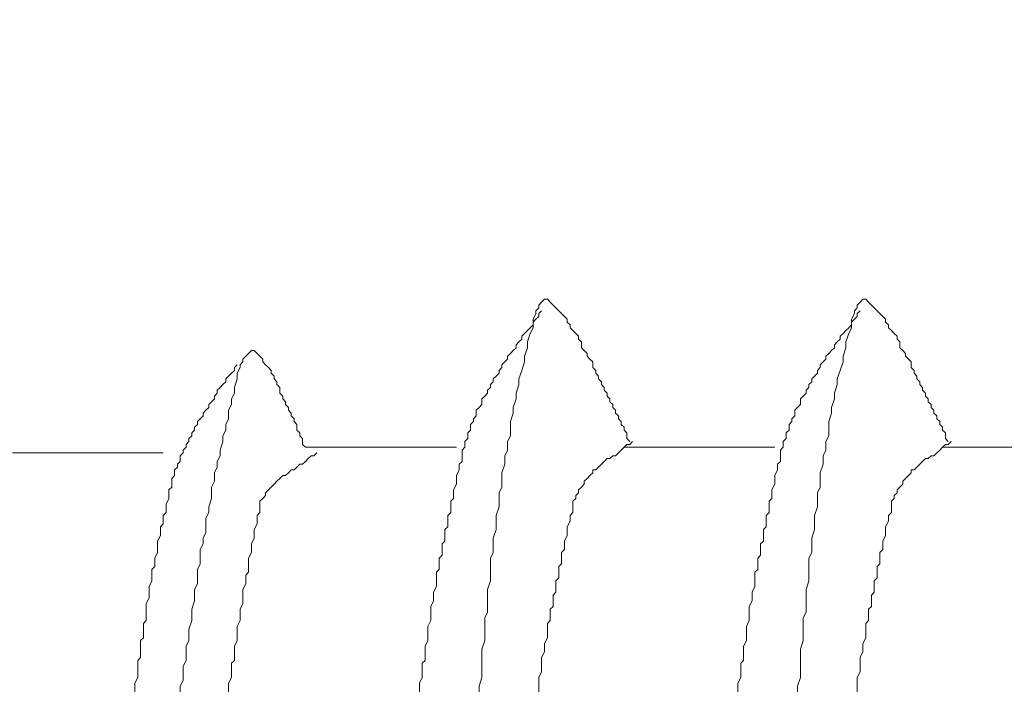
# Model space of a CAD drawing. Units: millimetres. Extents: x -1687 to 1664, y 0 to 10228.
# Drawn here: x -681 to -677, y 8695 to 8698 of the extents above; entities that cross this region are included whole.
import ezdxf
from ezdxf import colors
from ezdxf.entities.mleader import LeaderData, LeaderLine
from ezdxf.math import Vec2, Vec3

# ---------------------------------------------------------------- set-up
doc = ezdxf.new("R2010")
doc.units = ezdxf.units.MM
doc.layers.get('0').update_dxf_attribs({"lineweight": 18})
doc.layers.add('ファスナー', color=7, linetype='Continuous', lineweight=13)
doc.layers.add('寸法', color=4, linetype='Continuous', lineweight=9)
doc.styles.add('明朝', font='MS Mincho.ttf')

# ---------------------------------------------------------------- blocks, each defined once
blk = doc.blocks.new('_Open30')
at = {"color": 0, "linetype": 'ByBlock', "lineweight": -2}
for p, q in [((-1, 0.26795), (0, 0)), ((0, 0), (-1, -0.26795)), ((0, 0), (-1, 0))]:
    blk.add_line(p, q, dxfattribs=at)

msp = doc.modelspace()

# ---------------------------------------------------------------- linework, layer by layer
at = {"layer": 'ファスナー'}
for p, q in [((-679.3608, 8696.5659), (-680.0233, 8696.5659)), ((-677.9608, 8696.5659), (-678.6233, 8696.5659)), ((-676.5608, 8696.5659), (-677.2233, 8696.5659)), ((-680.6495, 8696.5409), (-681.312, 8696.5409))]:
    msp.add_line(p, q, dxfattribs=at)
for points in [[(-678.5983, 8696.5909), (-678.6108, 8696.6034), (-678.6108, 8696.6159), (-678.6108, 8696.6284), (-678.6233, 8696.6409), (-678.6233, 8696.6534), (-678.6358, 8696.6659), (-678.6358, 8696.6784), (-678.6483, 8696.6909), (-678.6483, 8696.7034), (-678.6608, 8696.7159), (-678.6608, 8696.7284), (-678.6733, 8696.7409), (-678.6733, 8696.7534), (-678.6858, 8696.7659), (-678.6858, 8696.7784), (-678.6983, 8696.7909), (-678.6983, 8696.8034), (-678.7108, 8696.8159), (-678.7108, 8696.8284), (-678.7233, 8696.8409), (-678.7233, 8696.8534), (-678.7358, 8696.8659), (-678.7358, 8696.8784), (-678.7483, 8696.8909), (-678.7483, 8696.9034), (-678.7608, 8696.9159), (-678.7608, 8696.9284), (-678.7608, 8696.9409), (-678.7733, 8696.9534), (-678.7858, 8696.9659), (-678.7858, 8696.9784), (-678.7983, 8696.9909), (-678.8108, 8697.0034), (-678.8108, 8697.0159), (-678.8108, 8697.0284), (-678.8233, 8697.0409), (-678.8233, 8697.0534), (-678.8358, 8697.0659), (-678.8483, 8697.0784), (-678.8608, 8697.0909), (-678.8608, 8697.1034), (-678.8733, 8697.1159), (-678.8733, 8697.1284), (-678.8858, 8697.1409), (-678.8983, 8697.1534), (-678.9108, 8697.1659), (-678.9233, 8697.1784), (-678.9358, 8697.1909), (-678.9483, 8697.2034), (-678.9608, 8697.2159), (-678.9733, 8697.2159), (-678.9858, 8697.2034), (-678.9983, 8697.1909), (-678.9983, 8697.1784), (-679.0108, 8697.1659), (-679.0108, 8697.1534), (-679.0233, 8697.1284), (-679.0233, 8697.0909), (-679.0358, 8697.0659), (-679.0483, 8697.0284), (-679.0483, 8697.0034), (-679.0608, 8696.9659), (-679.0608, 8696.9409), (-679.0733, 8696.9034), (-679.0858, 8696.8659), (-679.0858, 8696.8409), (-679.0983, 8696.8034), (-679.0983, 8696.7784), (-679.1108, 8696.7409), (-679.1108, 8696.7159), (-679.1233, 8696.6784), (-679.1233, 8696.6534), (-679.1233, 8696.6159), (-679.1358, 8696.5909), (-679.1358, 8696.5534), (-679.1483, 8696.5284), (-679.1483, 8696.4909), (-679.1608, 8696.4534), (-679.1608, 8696.4284), (-679.1608, 8696.3909), (-679.1733, 8696.3659), (-679.1733, 8696.3284), (-679.1733, 8696.3034), (-679.1858, 8696.2659), (-679.1858, 8696.2409), (-679.1858, 8696.2034), (-679.1983, 8696.1659), (-679.1983, 8696.1409), (-679.1983, 8696.1034), (-679.2108, 8696.0784), (-679.2108, 8696.0409), (-679.2108, 8696.0034), (-679.2108, 8695.9784), (-679.2233, 8695.9409), (-679.2233, 8695.9159), (-679.2233, 8695.8784), (-679.2233, 8695.8409), (-679.2358, 8695.8159), (-679.2358, 8695.7784), (-679.2358, 8695.7534), (-679.2358, 8695.7159), (-679.2483, 8695.6784), (-679.2483, 8695.6534), (-679.2483, 8695.6159), (-679.2483, 8695.5909), (-679.2483, 8695.5534), (-679.2608, 8695.5159), (-679.2608, 8695.4909)], [(-677.1983, 8696.5909), (-677.2108, 8696.6034), (-677.2108, 8696.6159), (-677.2108, 8696.6284), (-677.2233, 8696.6409), (-677.2233, 8696.6534), (-677.2358, 8696.6659), (-677.2358, 8696.6784), (-677.2483, 8696.6909), (-677.2483, 8696.7034), (-677.2608, 8696.7159), (-677.2608, 8696.7284), (-677.2733, 8696.7409), (-677.2733, 8696.7534), (-677.2858, 8696.7659), (-677.2858, 8696.7784), (-677.2983, 8696.7909), (-677.2983, 8696.8034), (-677.3108, 8696.8159), (-677.3108, 8696.8284), (-677.3233, 8696.8409), (-677.3233, 8696.8534), (-677.3358, 8696.8659), (-677.3358, 8696.8784), (-677.3483, 8696.8909), (-677.3483, 8696.9034), (-677.3608, 8696.9159), (-677.3608, 8696.9284), (-677.3608, 8696.9409), (-677.3733, 8696.9534), (-677.3858, 8696.9659), (-677.3858, 8696.9784), (-677.3983, 8696.9909), (-677.4108, 8697.0034), (-677.4108, 8697.0159), (-677.4108, 8697.0284), (-677.4233, 8697.0409), (-677.4233, 8697.0534), (-677.4358, 8697.0659), (-677.4483, 8697.0784), (-677.4608, 8697.0909), (-677.4608, 8697.1034), (-677.4733, 8697.1159), (-677.4733, 8697.1284), (-677.4858, 8697.1409), (-677.4983, 8697.1534), (-677.5108, 8697.1659), (-677.5233, 8697.1784), (-677.5358, 8697.1909), (-677.5483, 8697.2034), (-677.5608, 8697.2159), (-677.5733, 8697.2159), (-677.5858, 8697.2034), (-677.5983, 8697.1909), (-677.5983, 8697.1784), (-677.6108, 8697.1659), (-677.6108, 8697.1534), (-677.6233, 8697.1284), (-677.6233, 8697.0909), (-677.6358, 8697.0659), (-677.6483, 8697.0284), (-677.6483, 8697.0034), (-677.6608, 8696.9659), (-677.6608, 8696.9409), (-677.6733, 8696.9034), (-677.6858, 8696.8659), (-677.6858, 8696.8409), (-677.6983, 8696.8034), (-677.6983, 8696.7784), (-677.7108, 8696.7409), (-677.7108, 8696.7159), (-677.7233, 8696.6784), (-677.7233, 8696.6534), (-677.7233, 8696.6159), (-677.7358, 8696.5909), (-677.7358, 8696.5534), (-677.7483, 8696.5284), (-677.7483, 8696.4909), (-677.7608, 8696.4534), (-677.7608, 8696.4284), (-677.7608, 8696.3909), (-677.7733, 8696.3659), (-677.7733, 8696.3284), (-677.7733, 8696.3034), (-677.7858, 8696.2659), (-677.7858, 8696.2409), (-677.7858, 8696.2034), (-677.7983, 8696.1659), (-677.7983, 8696.1409), (-677.7983, 8696.1034), (-677.8108, 8696.0784), (-677.8108, 8696.0409), (-677.8108, 8696.0034), (-677.8108, 8695.9784), (-677.8233, 8695.9409), (-677.8233, 8695.9159), (-677.8233, 8695.8784), (-677.8233, 8695.8409), (-677.8358, 8695.8159), (-677.8358, 8695.7784), (-677.8358, 8695.7534), (-677.8358, 8695.7159), (-677.8483, 8695.6784), (-677.8483, 8695.6534), (-677.8483, 8695.6159), (-677.8483, 8695.5909), (-677.8483, 8695.5534), (-677.8608, 8695.5159), (-677.8608, 8695.4909)], [(-679.5233, 8695.4909), (-679.5233, 8695.5034), (-679.5233, 8695.5284), (-679.5108, 8695.5534), (-679.5108, 8695.5659), (-679.5108, 8695.5909), (-679.5108, 8695.6159), (-679.4983, 8695.6284), (-679.4983, 8695.6534), (-679.4983, 8695.6784), (-679.4983, 8695.6909), (-679.4858, 8695.7159), (-679.4858, 8695.7409), (-679.4858, 8695.7534), (-679.4858, 8695.7784), (-679.4733, 8695.8034), (-679.4733, 8695.8284), (-679.4733, 8695.8409), (-679.4733, 8695.8659), (-679.4608, 8695.8909), (-679.4608, 8695.9034), (-679.4608, 8695.9284), (-679.4483, 8695.9534), (-679.4483, 8695.9659), (-679.4483, 8695.9909), (-679.4483, 8696.0159), (-679.4358, 8696.0284), (-679.4358, 8696.0534), (-679.4358, 8696.0784), (-679.4233, 8696.0909), (-679.4233, 8696.1159), (-679.4233, 8696.1409), (-679.4108, 8696.1534), (-679.4108, 8696.1784), (-679.4108, 8696.2034), (-679.3983, 8696.2159), (-679.3983, 8696.2409), (-679.3983, 8696.2659), (-679.3858, 8696.2784), (-679.3858, 8696.3034), (-679.3858, 8696.3284), (-679.3733, 8696.3409), (-679.3733, 8696.3659), (-679.3733, 8696.3784), (-679.3608, 8696.4034), (-679.3608, 8696.4284), (-679.3608, 8696.4409), (-679.3483, 8696.4659), (-679.3483, 8696.4909), (-679.3358, 8696.5034), (-679.3358, 8696.5284), (-679.3358, 8696.5409), (-679.3358, 8696.5534), (-679.3233, 8696.5659), (-679.3233, 8696.5784), (-679.3233, 8696.5909), (-679.3108, 8696.6034), (-679.3108, 8696.6159), (-679.3108, 8696.6284), (-679.2983, 8696.6409), (-679.2983, 8696.6534), (-679.2983, 8696.6659), (-679.2858, 8696.6784), (-679.2858, 8696.6909), (-679.2733, 8696.7034), (-679.2733, 8696.7159), (-679.2733, 8696.7284), (-679.2608, 8696.7409), (-679.2483, 8696.7534), (-679.2483, 8696.7659), (-679.2483, 8696.7784), (-679.2358, 8696.7909), (-679.2233, 8696.8034), (-679.2233, 8696.8159), (-679.2108, 8696.8284), (-679.2108, 8696.8409), (-679.1983, 8696.8534), (-679.1983, 8696.8659), (-679.1858, 8696.8784), (-679.1733, 8696.8909), (-679.1733, 8696.9034), (-679.1608, 8696.9159), (-679.1608, 8696.9284), (-679.1483, 8696.9409), (-679.1358, 8696.9534), (-679.1358, 8696.9659), (-679.1233, 8696.9784), (-679.1108, 8696.9909), (-679.0983, 8697.0034), (-679.0983, 8697.0159), (-679.0858, 8697.0284), (-679.0733, 8697.0409), (-679.0733, 8697.0534), (-679.0608, 8697.0659), (-679.0483, 8697.0784), (-679.0358, 8697.0909), (-679.0233, 8697.1034), (-679.0233, 8697.1159), (-679.0108, 8697.1284), (-678.9983, 8697.1409), (-678.9983, 8697.1534), (-678.9858, 8697.1659)], [(-678.1233, 8695.4909), (-678.1233, 8695.5034), (-678.1233, 8695.5284), (-678.1108, 8695.5534), (-678.1108, 8695.5659), (-678.1108, 8695.5909), (-678.1108, 8695.6159), (-678.0983, 8695.6284), (-678.0983, 8695.6534), (-678.0983, 8695.6784), (-678.0983, 8695.6909), (-678.0858, 8695.7159), (-678.0858, 8695.7409), (-678.0858, 8695.7534), (-678.0858, 8695.7784), (-678.0733, 8695.8034), (-678.0733, 8695.8284), (-678.0733, 8695.8409), (-678.0733, 8695.8659), (-678.0608, 8695.8909), (-678.0608, 8695.9034), (-678.0608, 8695.9284), (-678.0483, 8695.9534), (-678.0483, 8695.9659), (-678.0483, 8695.9909), (-678.0483, 8696.0159), (-678.0358, 8696.0284), (-678.0358, 8696.0534), (-678.0358, 8696.0784), (-678.0233, 8696.0909), (-678.0233, 8696.1159), (-678.0233, 8696.1409), (-678.0108, 8696.1534), (-678.0108, 8696.1784), (-678.0108, 8696.2034), (-677.9983, 8696.2159), (-677.9983, 8696.2409), (-677.9983, 8696.2659), (-677.9858, 8696.2784), (-677.9858, 8696.3034), (-677.9858, 8696.3284), (-677.9733, 8696.3409), (-677.9733, 8696.3659), (-677.9733, 8696.3784), (-677.9608, 8696.4034), (-677.9608, 8696.4284), (-677.9608, 8696.4409), (-677.9483, 8696.4659), (-677.9483, 8696.4909), (-677.9358, 8696.5034), (-677.9358, 8696.5284), (-677.9358, 8696.5409), (-677.9358, 8696.5534), (-677.9233, 8696.5659), (-677.9233, 8696.5784), (-677.9233, 8696.5909), (-677.9108, 8696.6034), (-677.9108, 8696.6159), (-677.9108, 8696.6284), (-677.8983, 8696.6409), (-677.8983, 8696.6534), (-677.8983, 8696.6659), (-677.8858, 8696.6784), (-677.8858, 8696.6909), (-677.8733, 8696.7034), (-677.8733, 8696.7159), (-677.8733, 8696.7284), (-677.8608, 8696.7409), (-677.8483, 8696.7534), (-677.8483, 8696.7659), (-677.8483, 8696.7784), (-677.8358, 8696.7909), (-677.8233, 8696.8034), (-677.8233, 8696.8159), (-677.8108, 8696.8284), (-677.8108, 8696.8409), (-677.7983, 8696.8534), (-677.7983, 8696.8659), (-677.7858, 8696.8784), (-677.7733, 8696.8909), (-677.7733, 8696.9034), (-677.7608, 8696.9159), (-677.7608, 8696.9284), (-677.7483, 8696.9409), (-677.7358, 8696.9534), (-677.7358, 8696.9659), (-677.7233, 8696.9784), (-677.7108, 8696.9909), (-677.6983, 8697.0034), (-677.6983, 8697.0159), (-677.6858, 8697.0284), (-677.6733, 8697.0409), (-677.6733, 8697.0534), (-677.6608, 8697.0659), (-677.6483, 8697.0784), (-677.6358, 8697.0909), (-677.6233, 8697.1034), (-677.6233, 8697.1159), (-677.6108, 8697.1284), (-677.5983, 8697.1409), (-677.5983, 8697.1534), (-677.5858, 8697.1659)], [(-680.0245, 8696.5659), (-680.037, 8696.5784), (-680.037, 8696.5909), (-680.037, 8696.6034), (-680.0495, 8696.6159), (-680.0495, 8696.6284), (-680.062, 8696.6409), (-680.062, 8696.6534), (-680.062, 8696.6659), (-680.0745, 8696.6784), (-680.0745, 8696.6909), (-680.087, 8696.7034), (-680.087, 8696.7159), (-680.0995, 8696.7284), (-680.0995, 8696.7409), (-680.112, 8696.7534), (-680.112, 8696.7659), (-680.1245, 8696.7784), (-680.1245, 8696.7909), (-680.137, 8696.8034), (-680.137, 8696.8159), (-680.137, 8696.8284), (-680.1495, 8696.8409), (-680.1495, 8696.8534), (-680.162, 8696.8659), (-680.162, 8696.8784), (-680.1745, 8696.8909), (-680.1745, 8696.9034), (-680.187, 8696.9159), (-680.1995, 8696.9284), (-680.212, 8696.9409), (-680.212, 8696.9534), (-680.2245, 8696.9659), (-680.237, 8696.9784), (-680.2495, 8696.9909), (-680.262, 8696.9909), (-680.2745, 8696.9784), (-680.287, 8696.9659), (-680.2995, 8696.9534), (-680.2995, 8696.9409), (-680.312, 8696.9284), (-680.312, 8696.9159), (-680.3245, 8696.8909), (-680.3245, 8696.8659), (-680.337, 8696.8284), (-680.337, 8696.8034), (-680.3495, 8696.7784), (-680.3495, 8696.7534), (-680.362, 8696.7284), (-680.362, 8696.6909), (-680.3745, 8696.6659), (-680.3745, 8696.6409), (-680.387, 8696.6159), (-680.387, 8696.5909), (-680.3995, 8696.5534), (-680.3995, 8696.5284), (-680.412, 8696.5034), (-680.412, 8696.4784), (-680.4245, 8696.4534), (-680.4245, 8696.4159), (-680.437, 8696.3909), (-680.437, 8696.3659), (-680.437, 8696.3409), (-680.4495, 8696.3034), (-680.4495, 8696.2784), (-680.462, 8696.2534), (-680.462, 8696.2284), (-680.462, 8696.1909), (-680.4745, 8696.1659), (-680.4745, 8696.1409), (-680.487, 8696.1159), (-680.487, 8696.0784), (-680.487, 8696.0534), (-680.4995, 8696.0284), (-680.4995, 8696.0034), (-680.4995, 8695.9659), (-680.512, 8695.9409), (-680.512, 8695.9159), (-680.512, 8695.8909), (-680.5245, 8695.8534), (-680.5245, 8695.8284), (-680.5245, 8695.8034), (-680.537, 8695.7659), (-680.537, 8695.7409), (-680.537, 8695.7159), (-680.5495, 8695.6909), (-680.5495, 8695.6534), (-680.5495, 8695.6284), (-680.562, 8695.6034), (-680.562, 8695.5784), (-680.562, 8695.5409), (-680.5745, 8695.5159), (-680.5745, 8695.4909)], [(-680.7745, 8695.4909), (-680.7745, 8695.5159), (-680.7745, 8695.5284), (-680.762, 8695.5534), (-680.762, 8695.5659), (-680.762, 8695.5909), (-680.762, 8695.6034), (-680.762, 8695.6284), (-680.7495, 8695.6409), (-680.7495, 8695.6659), (-680.7495, 8695.6784), (-680.7495, 8695.7034), (-680.7495, 8695.7159), (-680.737, 8695.7284), (-680.737, 8695.7534), (-680.737, 8695.7659), (-680.737, 8695.7909), (-680.7245, 8695.8034), (-680.7245, 8695.8284), (-680.7245, 8695.8409), (-680.7245, 8695.8659), (-680.7245, 8695.8784), (-680.712, 8695.9034), (-680.712, 8695.9159), (-680.712, 8695.9409), (-680.712, 8695.9534), (-680.6995, 8695.9784), (-680.6995, 8695.9909), (-680.6995, 8696.0159), (-680.6995, 8696.0284), (-680.687, 8696.0409), (-680.687, 8696.0659), (-680.687, 8696.0784), (-680.6745, 8696.1034), (-680.6745, 8696.1159), (-680.6745, 8696.1409), (-680.6745, 8696.1534), (-680.662, 8696.1784), (-680.662, 8696.1909), (-680.662, 8696.2159), (-680.6495, 8696.2284), (-680.6495, 8696.2409), (-680.6495, 8696.2659), (-680.637, 8696.2784), (-680.637, 8696.3034), (-680.637, 8696.3159), (-680.6245, 8696.3409), (-680.6245, 8696.3534), (-680.6245, 8696.3659), (-680.6245, 8696.3784), (-680.612, 8696.3909), (-680.612, 8696.4034), (-680.612, 8696.4159), (-680.612, 8696.4284), (-680.5995, 8696.4409), (-680.5995, 8696.4534), (-680.5995, 8696.4659), (-680.587, 8696.4784), (-680.587, 8696.4909), (-680.5745, 8696.5034), (-680.5745, 8696.5159), (-680.5745, 8696.5284), (-680.562, 8696.5409), (-680.562, 8696.5534), (-680.5495, 8696.5659), (-680.5495, 8696.5784), (-680.537, 8696.5909), (-680.537, 8696.6034), (-680.5245, 8696.6159), (-680.5245, 8696.6284), (-680.512, 8696.6409), (-680.512, 8696.6534), (-680.4995, 8696.6659), (-680.4995, 8696.6784), (-680.487, 8696.6909), (-680.4745, 8696.7034), (-680.4745, 8696.7159), (-680.462, 8696.7284), (-680.4495, 8696.7409), (-680.4495, 8696.7534), (-680.437, 8696.7659), (-680.4245, 8696.7784), (-680.4245, 8696.7909), (-680.412, 8696.8034), (-680.412, 8696.8159), (-680.3995, 8696.8284), (-680.387, 8696.8409), (-680.3745, 8696.8534), (-680.3745, 8696.8659), (-680.362, 8696.8784), (-680.3495, 8696.8909), (-680.337, 8696.9034), (-680.337, 8696.9159), (-680.3245, 8696.9284)], [(-678.5858, 8696.5909), (-678.5983, 8696.5784), (-678.6108, 8696.5784), (-678.6233, 8696.5659), (-678.6358, 8696.5534), (-678.6483, 8696.5409), (-678.6608, 8696.5284), (-678.6733, 8696.5284), (-678.6858, 8696.5159), (-678.6983, 8696.5159), (-678.7108, 8696.5034), (-678.7233, 8696.4909), (-678.7358, 8696.4784), (-678.7483, 8696.4659), (-678.7608, 8696.4659), (-678.7608, 8696.4534), (-678.7733, 8696.4409), (-678.7858, 8696.4284), (-678.7983, 8696.4159), (-678.7983, 8696.4034), (-678.8108, 8696.3909), (-678.8233, 8696.3784), (-678.8233, 8696.3659), (-678.8358, 8696.3534), (-678.8358, 8696.3409), (-678.8483, 8696.3284), (-678.8483, 8696.3159), (-678.8483, 8696.3034), (-678.8483, 8696.2784), (-678.8608, 8696.2659), (-678.8608, 8696.2409), (-678.8733, 8696.2159), (-678.8733, 8696.2034), (-678.8733, 8696.1784), (-678.8858, 8696.1534), (-678.8858, 8696.1409), (-678.8858, 8696.1159), (-678.8983, 8696.1034), (-678.8983, 8696.0784), (-678.8983, 8696.0534), (-678.9108, 8696.0409), (-678.9108, 8696.0159), (-678.9108, 8695.9909), (-678.9233, 8695.9784), (-678.9233, 8695.9534), (-678.9233, 8695.9284), (-678.9358, 8695.9159), (-678.9358, 8695.8909), (-678.9358, 8695.8659), (-678.9483, 8695.8534), (-678.9483, 8695.8284), (-678.9483, 8695.8034), (-678.9608, 8695.7909), (-678.9608, 8695.7659), (-678.9608, 8695.7409), (-678.9608, 8695.7284), (-678.9733, 8695.7034), (-678.9733, 8695.6784), (-678.9733, 8695.6659), (-678.9858, 8695.6409), (-678.9858, 8695.6159), (-678.9858, 8695.6034), (-678.9858, 8695.5784), (-678.9983, 8695.5534), (-678.9983, 8695.5284), (-678.9983, 8695.5159), (-678.9983, 8695.4909)], [(-677.1858, 8696.5909), (-677.1983, 8696.5784), (-677.2108, 8696.5784), (-677.2233, 8696.5659), (-677.2358, 8696.5534), (-677.2483, 8696.5409), (-677.2608, 8696.5284), (-677.2733, 8696.5284), (-677.2858, 8696.5159), (-677.2983, 8696.5159), (-677.3108, 8696.5034), (-677.3233, 8696.4909), (-677.3358, 8696.4784), (-677.3483, 8696.4659), (-677.3608, 8696.4659), (-677.3608, 8696.4534), (-677.3733, 8696.4409), (-677.3858, 8696.4284), (-677.3983, 8696.4159), (-677.3983, 8696.4034), (-677.4108, 8696.3909), (-677.4233, 8696.3784), (-677.4233, 8696.3659), (-677.4358, 8696.3534), (-677.4358, 8696.3409), (-677.4483, 8696.3284), (-677.4483, 8696.3159), (-677.4483, 8696.3034), (-677.4483, 8696.2784), (-677.4608, 8696.2659), (-677.4608, 8696.2409), (-677.4733, 8696.2159), (-677.4733, 8696.2034), (-677.4733, 8696.1784), (-677.4858, 8696.1534), (-677.4858, 8696.1409), (-677.4858, 8696.1159), (-677.4983, 8696.1034), (-677.4983, 8696.0784), (-677.4983, 8696.0534), (-677.5108, 8696.0409), (-677.5108, 8696.0159), (-677.5108, 8695.9909), (-677.5233, 8695.9784), (-677.5233, 8695.9534), (-677.5233, 8695.9284), (-677.5358, 8695.9159), (-677.5358, 8695.8909), (-677.5358, 8695.8659), (-677.5483, 8695.8534), (-677.5483, 8695.8284), (-677.5483, 8695.8034), (-677.5608, 8695.7909), (-677.5608, 8695.7659), (-677.5608, 8695.7409), (-677.5608, 8695.7284), (-677.5733, 8695.7034), (-677.5733, 8695.6784), (-677.5733, 8695.6659), (-677.5858, 8695.6409), (-677.5858, 8695.6159), (-677.5858, 8695.6034), (-677.5858, 8695.5784), (-677.5983, 8695.5534), (-677.5983, 8695.5284), (-677.5983, 8695.5159), (-677.5983, 8695.4909)], [(-679.9745, 8696.5409), (-679.987, 8696.5284), (-679.9995, 8696.5284), (-680.012, 8696.5159), (-680.0245, 8696.5034), (-680.037, 8696.4909), (-680.0495, 8696.4909), (-680.062, 8696.4784), (-680.0745, 8696.4659), (-680.087, 8696.4659), (-680.0995, 8696.4534), (-680.112, 8696.4409), (-680.1245, 8696.4409), (-680.137, 8696.4284), (-680.1495, 8696.4159), (-680.162, 8696.4034), (-680.1745, 8696.3909), (-680.187, 8696.3784), (-680.1995, 8696.3659), (-680.1995, 8696.3534), (-680.212, 8696.3409), (-680.2245, 8696.3284), (-680.2245, 8696.3159), (-680.2245, 8696.3034), (-680.2245, 8696.2784), (-680.237, 8696.2659), (-680.237, 8696.2409), (-680.237, 8696.2284), (-680.2495, 8696.2034), (-680.2495, 8696.1784), (-680.2495, 8696.1659), (-680.262, 8696.1409), (-680.262, 8696.1284), (-680.262, 8696.1034), (-680.2745, 8696.0784), (-680.2745, 8696.0659), (-680.2745, 8696.0409), (-680.2745, 8696.0159), (-680.287, 8696.0034), (-680.287, 8695.9784), (-680.287, 8695.9659), (-680.2995, 8695.9409), (-680.2995, 8695.9159), (-680.2995, 8695.9034), (-680.2995, 8695.8784), (-680.312, 8695.8534), (-680.312, 8695.8409), (-680.312, 8695.8159), (-680.312, 8695.8034), (-680.3245, 8695.7784), (-680.3245, 8695.7534), (-680.3245, 8695.7409), (-680.3245, 8695.7159), (-680.337, 8695.6909), (-680.337, 8695.6784), (-680.337, 8695.6534), (-680.337, 8695.6284), (-680.3495, 8695.6159), (-680.3495, 8695.5909), (-680.3495, 8695.5659), (-680.3495, 8695.5534), (-680.362, 8695.5284), (-680.362, 8695.5159), (-680.362, 8695.4909)]]:
    msp.add_lwpolyline(points, dxfattribs=at)

# ---------------------------------------------------------------- leaders
at = {"layer": '寸法', "ltscale": 0.5}
ml = msp.add_multileader_mtext('Standard', dxfattribs=at)
ml.set_content('J-Mビス(黄)\\PHEX 5×16', color=256, style='明朝')
ml.set_leader_properties()
ml.set_arrow_properties(name='OPEN30')
ml.build(insert=Vec2(0, 0))
ml.multileader.update_dxf_attribs({"dogleg_length": 1, "arrow_head_size": 4.5, "scale": 3})
ctx = ml.context
ctx.base_point, ctx.scale, ctx.char_height, ctx.arrow_head_size, ctx.landing_gap_size, ctx.plane_origin = Vec3(-1354.7097, 8784.6695), 3, 9, 4.5, 3, Vec3(-1234.7263, 8798.7139)
ctx.text_align_type = 2
notes = []
notes.append((ctx, [(0, (0, 0, 0), (0, 0), (1, 0), 1, [])]))
ctx.mtext.insert, ctx.mtext.alignment, ctx.mtext.flow_direction = Vec3(-1282.6411, 8789.1952), 3, 5
ml = msp.add_multileader_mtext('Standard', dxfattribs=at)
ml.set_content('J-Mビス(黄)\\PHEX 5×16', color=256, style='明朝')
ml.set_leader_properties()
ml.set_arrow_properties(name='OPEN30')
ml.build(insert=Vec2(0, 0))
ml.multileader.update_dxf_attribs({"dogleg_length": 1, "arrow_head_size": 4.5, "scale": 3})
ctx = ml.context
ctx.base_point, ctx.scale, ctx.char_height, ctx.arrow_head_size, ctx.landing_gap_size, ctx.plane_origin = Vec3(-812.7327, 8777.6465), 3, 9, 4.5, 3, Vec3(-694.1125, 8791.6909)
ctx.text_align_type = 2
notes.append((ctx, [(0, (0, 0, 0), (0, 0), (1, 0), 1, [])]))
ctx.mtext.insert, ctx.mtext.alignment, ctx.mtext.flow_direction = Vec3(-740.6641, 8782.1722), 3, 5
ml = msp.add_multileader_mtext('Standard', dxfattribs=at)
ml.set_content('', color=256, style='明朝')
ml.set_leader_properties()
ml.set_arrow_properties(name='OPEN30')
ml.build(insert=Vec2(0, 0))
ml.multileader.update_dxf_attribs({"dogleg_length": 1, "arrow_head_size": 4.5, "scale": 3})
ctx = ml.context
ctx.base_point, ctx.scale, ctx.char_height, ctx.arrow_head_size, ctx.landing_gap_size, ctx.plane_origin = Vec3(-635.5273, 8750.9041), 3, 9, 4.5, 3, Vec3(-706.0877, 8696.6409)
notes.append((ctx, [(0, (1, 1, 0), (-638.5273, 8750.9041), (1, 0), 3, [(0, [(-725.5687, 8695.6972)], 0, [])])]))
ctx.mtext.insert, ctx.mtext.flow_direction = Vec3(-632.5273, 8755.4041), 5
for ctx, leaders in notes:
    for number, flags, end, landing, length, lines in leaders:
        leader = LeaderData()
        leader.index, (leader.has_last_leader_line, leader.has_dogleg_vector, leader.attachment_direction) = number, flags
        leader.last_leader_point, leader.dogleg_vector, leader.dogleg_length = Vec3(end), Vec3(landing), length
        for number, points, colour, breaks in lines:
            line = LeaderLine()
            line.index, line.vertices, line.color, line.breaks = number, Vec3.list(points), colors.encode_raw_color(colour), breaks
            leader.lines.append(line)
        ctx.leaders.append(leader)

doc.saveas('drawing.dxf')
